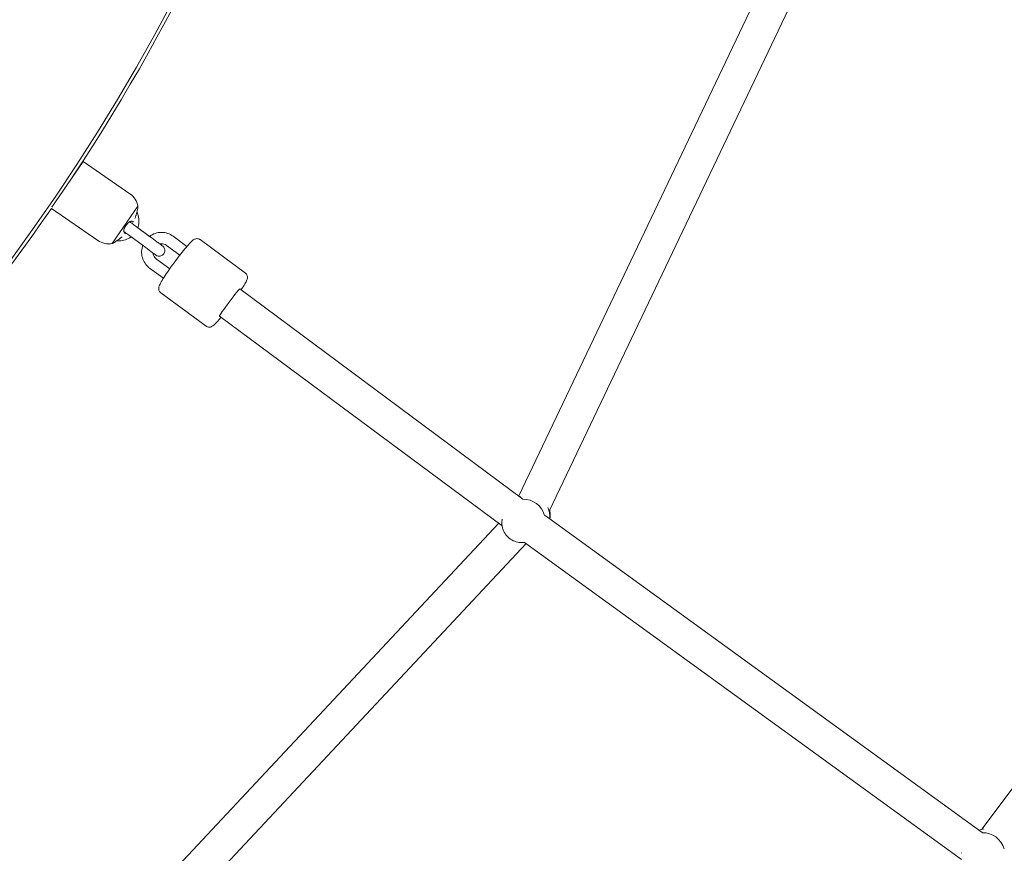
# Model space of a CAD drawing. Units: inches. Extents: x 41 to 253, y -170 to -15.
# Drawn here: x 182 to 187, y -108 to -104 of the extents above; entities that cross this region are included whole.
import ezdxf

# ---------------------------------------------------------------- set-up
doc = ezdxf.new("R2010")
doc.units = ezdxf.units.IN
doc.header["$MEASUREMENT"] = 0
doc.layers.add('Work Layer', color=7, linetype='Continuous')

# ---------------------------------------------------------------- blocks, each defined once
blk = doc.blocks.new('block 3020')
at = {"layer": 'Work Layer', "color": 250, "lineweight": 18}
blk.add_lwpolyline([(182.0349, -105.0203), (182.1706, -104.8238)], dxfattribs=at)
blk = doc.blocks.new('block 3021')
at = {"layer": 'Work Layer', "color": 250, "lineweight": 18}
blk.add_lwpolyline([(181.7148, -104.8282), (181.8815, -104.5869)], dxfattribs=at)
blk = doc.blocks.new('block 3022')
at = {"layer": 'Work Layer', "color": 250, "lineweight": 18}
blk.add_open_spline([(182.0441, -105.0164), (182.0441, -105.0164), (182.0449, -105.0159), (182.0463, -105.0151), (182.0478, -105.0141), (182.05, -105.0126), (182.0528, -105.0107), (182.0558, -105.0087), (182.0594, -105.0062), (182.0632, -105.0034), (182.0672, -105.0007), (182.0713, -104.9976), (182.0755, -104.9944)], degree=3, knots=[0, 0, 0, 0, 1, 1, 1, 2, 2, 2, 3, 3, 3, 4, 4, 4, 4], dxfattribs=at)
blk = doc.blocks.new('block 3023')
at = {"layer": 'Work Layer', "color": 250, "lineweight": 18}
blk.add_open_spline([(182.0755, -104.9944), (182.0763, -104.9938), (182.0771, -104.9932), (182.0779, -104.9925), (182.081, -104.9901), (182.084, -104.9876), (182.0869, -104.9849)], degree=3, knots=[0, 0, 0, 0, 1, 1, 1, 2, 2, 2, 2], dxfattribs=at)
blk = doc.blocks.new('block 3024')
at = {"layer": 'Work Layer', "color": 250, "lineweight": 18}
blk.add_open_spline([(182.1018, -104.9693), (182.1028, -104.9679), (182.1031, -104.9673), (182.1033, -104.9669)], degree=3, dxfattribs=at)
blk = doc.blocks.new('block 3025')
at = {"layer": 'Work Layer', "color": 250, "lineweight": 18}
blk.add_open_spline([(182.1033, -104.9662), (182.1018, -104.9652), (182.1003, -104.9641), (182.0984, -104.9628)], degree=3, dxfattribs=at)
blk = doc.blocks.new('block 3026')
at = {"layer": 'Work Layer', "color": 250, "lineweight": 18}
blk.add_open_spline([(182.1608, -104.871), (182.161, -104.8702), (182.1613, -104.8693), (182.1615, -104.8685), (182.1629, -104.8636), (182.1643, -104.8587), (182.1654, -104.8542), (182.1665, -104.85), (182.1674, -104.8462), (182.1682, -104.843), (182.1689, -104.8401), (182.1694, -104.8377), (182.1698, -104.8361), (182.1701, -104.8346), (182.1703, -104.8339), (182.1703, -104.8339)], degree=3, knots=[0, 0, 0, 0, 1, 1, 1, 2, 2, 2, 3, 3, 3, 4, 4, 4, 5, 5, 5, 5], dxfattribs=at)
blk = doc.blocks.new('block 3027')
at = {"layer": 'Work Layer', "color": 250, "lineweight": 18}
blk.add_open_spline([(182.1545, -104.8886), (182.1565, -104.8837), (182.1583, -104.8788), (182.1599, -104.8739), (182.1602, -104.8729), (182.1605, -104.8719), (182.1608, -104.871)], degree=3, knots=[0, 0, 0, 0, 1, 1, 1, 2, 2, 2, 2], dxfattribs=at)
blk = doc.blocks.new('block 3028')
at = {"layer": 'Work Layer', "color": 250, "lineweight": 18}
blk.add_open_spline([(182.1442, -104.9069), (182.1456, -104.9059), (182.1461, -104.9053), (182.1466, -104.9045)], degree=3, dxfattribs=at)
blk = doc.blocks.new('block 3029')
at = {"layer": 'Work Layer', "color": 250, "lineweight": 18}
blk.add_open_spline([(182.1387, -104.9031), (182.1412, -104.9049), (182.1428, -104.9059), (182.1438, -104.9067)], degree=3, dxfattribs=at)
blk = doc.blocks.new('block 3030')
at = {"layer": 'Work Layer', "color": 250, "lineweight": 18}
blk.add_open_spline([(182.0978, -104.9624), (182.0962, -104.961), (182.0955, -104.959), (182.0954, -104.9563), (182.0953, -104.9537), (182.0958, -104.9506), (182.0968, -104.947), (182.0977, -104.9437), (182.0992, -104.9401), (182.101, -104.9363), (182.1028, -104.9326), (182.105, -104.9289), (182.1075, -104.9253), (182.1099, -104.9218), (182.1125, -104.9186), (182.1151, -104.9157), (182.1182, -104.9124), (182.1212, -104.9097), (182.1241, -104.9075), (182.1273, -104.9052), (182.1302, -104.9037), (182.1326, -104.9029), (182.1351, -104.9021), (182.137, -104.9022), (182.1384, -104.9029)], degree=3, knots=[0, 0, 0, 0, 1, 1, 1, 2, 2, 2, 3, 3, 3, 4, 4, 4, 5, 5, 5, 6, 6, 6, 7, 7, 7, 8, 8, 8, 8], dxfattribs=at)
blk = doc.blocks.new('block 3139')
at = {"layer": 'Work Layer', "color": 250, "lineweight": 18}
blk.add_open_spline([(184.3231, -106.4612), (184.309, -106.4095), (184.2613, -106.3739), (184.208, -106.3755)], degree=3, dxfattribs=at)
blk = doc.blocks.new('block 3140')
at = {"layer": 'Work Layer', "color": 250, "lineweight": 18}
blk.add_open_spline([(184.1952, -106.3606), (184.1941, -106.361), (184.193, -106.3615), (184.1919, -106.3619)], degree=3, dxfattribs=at)
blk = doc.blocks.new('block 3141')
at = {"layer": 'Work Layer', "color": 250, "lineweight": 18}
blk.add_open_spline([(184.3514, -106.479), (184.3532, -106.4581), (184.3493, -106.437), (184.34, -106.4181)], degree=3, dxfattribs=at)
blk = doc.blocks.new('block 3142')
at = {"layer": 'Work Layer', "color": 250, "lineweight": 18}
blk.add_open_spline([(186.7554, -108.2266), (186.7414, -108.1749), (186.6936, -108.1393), (186.6404, -108.1409)], degree=3, dxfattribs=at)
blk = doc.blocks.new('block 3143')
at = {"layer": 'Work Layer', "color": 250, "lineweight": 18}
blk.add_open_spline([(186.6486, -108.1201), (186.6398, -108.1217), (186.6313, -108.1243), (186.6232, -108.1278)], degree=3, dxfattribs=at)
blk = doc.blocks.new('block 3248')
at = {"layer": 'Work Layer', "color": 250, "lineweight": 18}
blk.add_open_spline([(182.7096, -105.261), (182.7083, -105.26), (182.6831, -105.2915), (182.6535, -105.3314), (182.625, -105.3697), (182.6026, -105.4021), (182.6023, -105.4053)], degree=3, knots=[0, 0, 0, 0, 1, 1, 1, 2, 2, 2, 2], dxfattribs=at)
blk = doc.blocks.new('block 3620')
at = {"layer": 'Work Layer', "color": 102, "lineweight": 9}
blk.add_open_spline([(63.5376, -97.678), (63.5376, -98.2298), (63.5376, -98.5984), (63.5376, -98.5984), (63.5376, -104.2976), (64.2919, -109.9959), (65.7667, -115.423), (67.2414, -120.8501), (69.4361, -126.0046), (72.2532, -130.6406), (75.0702, -135.2767), (78.5089, -139.3935), (82.4174, -142.7889), (86.3259, -146.1843), (90.7046, -148.8574), (95.3489, -150.6617), (99.9932, -152.4661), (104.9023, -153.3984), (109.8144, -153.3984), (109.8144, -153.3984), (174.2818, -153.3984), (174.2818, -153.3984), (179.9148, -153.3984), (185.5468, -152.4726), (190.9026, -150.6667), (196.2584, -148.8608), (201.3362, -146.1755), (205.8889, -142.7429), (210.4417, -139.3103), (214.4679, -135.1315), (217.7729, -130.4108), (221.078, -125.6901), (223.6608, -120.429), (225.3973, -114.883), (227.1338, -109.3369), (228.0233, -103.5078), (228.0233, -97.6777), (228.0233, -97.6777), (228.0233, -93.6966), (228.0233, -93.6966), (228.0233, -87.8665), (227.1338, -82.0373), (225.3973, -76.4913), (223.6608, -70.9453), (221.078, -65.6842), (217.7729, -60.9634), (214.4679, -56.2427), (210.4417, -52.064), (205.8889, -48.6314), (201.3362, -45.1988), (196.2584, -42.5135), (190.9026, -40.7076), (185.5468, -38.9017), (179.9148, -37.9759), (174.2818, -37.9759), (174.2818, -37.9759), (109.8144, -37.9759), (109.8144, -37.9759), (104.9023, -37.9759), (99.9932, -38.9082), (95.3489, -40.7125), (90.7046, -42.5169), (86.3259, -45.19), (82.4174, -48.5853), (78.5089, -51.9807), (75.0702, -56.0975), (72.2532, -60.7336), (69.4361, -65.3697), (67.2414, -70.5242), (65.7667, -75.9513), (64.2919, -81.3784), (63.5376, -87.0767), (63.5376, -92.7759), (63.5376, -92.7759), (63.5376, -96.0369), (63.5376, -97.678)], degree=3, knots=[0, 0, 0, 0, 1, 1, 1, 2, 2, 2, 3, 3, 3, 4, 4, 4, 5, 5, 5, 6, 6, 6, 7, 7, 7, 8, 8, 8, 9, 9, 9, 10, 10, 10, 11, 11, 11, 12, 12, 12, 13, 13, 13, 14, 14, 14, 15, 15, 15, 16, 16, 16, 17, 17, 17, 18, 18, 18, 19, 19, 19, 20, 20, 20, 21, 21, 21, 22, 22, 22, 23, 23, 23, 24, 24, 24, 25, 25, 25, 25], dxfattribs=at)
blk = doc.blocks.new('block 3662')
at = {"layer": 'Work Layer', "color": 250, "lineweight": 18}
blk.add_open_spline([(174.2818, -128.3984), (177.2944, -128.3984), (180.3065, -127.9033), (183.1708, -126.9375), (186.0351, -125.9717), (188.7508, -124.5355), (191.1856, -122.6997), (193.6205, -120.8639), (195.7737, -118.6291), (197.5413, -116.1044), (199.3089, -113.5797), (200.6902, -110.766), (201.6189, -107.8), (202.5476, -104.8339), (203.0233, -101.7164), (203.0233, -98.5984)], degree=3, knots=[0, 0, 0, 0, 1, 1, 1, 2, 2, 2, 3, 3, 3, 4, 4, 4, 5, 5, 5, 5], dxfattribs=at)
blk = doc.blocks.new('block 3774')
at = {"layer": 'Work Layer', "color": 250, "lineweight": 18}
blk.add_open_spline([(174.0558, -107.5984), (174.9042, -107.5984), (175.7526, -107.4516), (176.5616, -107.1641), (177.3706, -106.8765), (178.14, -106.4482), (178.8325, -105.8979), (179.5249, -105.3475), (180.1402, -104.6752), (180.6467, -103.9126), (181.1532, -103.15), (181.5507, -102.2974), (181.8183, -101.3966), (182.0859, -100.4958), (182.2233, -99.5472), (182.2233, -98.5984)], degree=3, knots=[0, 0, 0, 0, 1, 1, 1, 2, 2, 2, 3, 3, 3, 4, 4, 4, 5, 5, 5, 5], dxfattribs=at)
blk = doc.blocks.new('block 3777')
at = {"layer": 'Work Layer', "color": 250, "lineweight": 18}
blk.add_open_spline([(179.7773, -106.9347), (180.5117, -106.3391), (181.1654, -105.6294), (181.7128, -104.8351)], degree=3, dxfattribs=at)
blk = doc.blocks.new('block 3778')
at = {"layer": 'Work Layer', "color": 250, "lineweight": 18}
blk.add_open_spline([(181.8288, -104.6632), (182.3876, -103.8168), (182.8275, -102.88), (183.1304, -101.8943)], degree=3, dxfattribs=at)
blk = doc.blocks.new('block 11286')
at = {"layer": 'Work Layer', "color": 250, "lineweight": 18}
blk.add_open_spline([(182.1703, -104.8338), (182.1705, -104.8305), (182.1706, -104.8271), (182.1706, -104.8238)], degree=3, dxfattribs=at)
blk = doc.blocks.new('block 11287')
at = {"layer": 'Work Layer', "color": 250, "lineweight": 18}
blk.add_open_spline([(182.0349, -105.0203), (182.038, -105.0191), (182.0411, -105.0178), (182.0441, -105.0164)], degree=3, dxfattribs=at)
blk = doc.blocks.new('block 11288')
at = {"layer": 'Work Layer', "color": 250, "lineweight": 18}
blk.add_open_spline([(182.1706, -104.8238), (182.1662, -104.797), (182.1511, -104.7731), (182.1288, -104.7577)], degree=3, dxfattribs=at)
blk = doc.blocks.new('block 11289')
at = {"layer": 'Work Layer', "color": 250, "lineweight": 18}
blk.add_open_spline([(181.9583, -105.0046), (181.9806, -105.02), (182.0083, -105.0257), (182.0349, -105.0203)], degree=3, dxfattribs=at)
blk = doc.blocks.new('block 11290')
at = {"layer": 'Work Layer', "color": 250, "lineweight": 18}
blk.add_lwpolyline([(182.1288, -104.7577), (181.8815, -104.5869)], dxfattribs=at)
blk = doc.blocks.new('block 11291')
at = {"layer": 'Work Layer', "color": 250, "lineweight": 18}
blk.add_lwpolyline([(181.9583, -105.0046), (181.7127, -104.835)], dxfattribs=at)
blk = doc.blocks.new('block 11292')
at = {"layer": 'Work Layer', "color": 250, "lineweight": 18}
blk.add_open_spline([(182.2359, -104.9859), (182.2424, -104.9907), (182.2491, -104.9956), (182.2554, -105.0003), (182.2616, -105.0049), (182.2677, -105.0093), (182.2731, -105.0133), (182.2785, -105.0173), (182.2835, -105.021), (182.2875, -105.024), (182.2916, -105.027), (182.2949, -105.0294), (182.2972, -105.0311), (182.2996, -105.0329), (182.3009, -105.0339), (182.3009, -105.0339)], degree=3, knots=[0, 0, 0, 0, 1, 1, 1, 2, 2, 2, 3, 3, 3, 4, 4, 4, 5, 5, 5, 5], dxfattribs=at)
blk = doc.blocks.new('block 11293')
at = {"layer": 'Work Layer', "color": 250, "lineweight": 18}
blk.add_open_spline([(182.2862, -105.023), (182.2889, -105.025), (182.2913, -105.0267), (182.2933, -105.0282), (182.2965, -105.0306), (182.2988, -105.0323), (182.3001, -105.0333), (182.3017, -105.0345), (182.3021, -105.0347), (182.3021, -105.0347), (182.305, -105.0373), (182.3061, -105.0385), (182.3072, -105.0399), (182.3092, -105.0425), (182.3108, -105.0454), (182.3118, -105.0484), (182.3129, -105.0514), (182.3134, -105.0546), (182.3135, -105.0578), (182.3135, -105.061), (182.3131, -105.0643), (182.3121, -105.0673), (182.3111, -105.0703), (182.3097, -105.0733), (182.3078, -105.0758), (182.306, -105.0784), (182.3036, -105.0807), (182.3011, -105.0826), (182.2985, -105.0845), (182.2956, -105.0859), (182.2925, -105.0869), (182.2895, -105.0879), (182.2863, -105.0883), (182.2831, -105.0883), (182.2799, -105.0882), (182.2767, -105.0877), (182.2736, -105.0866), (182.2722, -105.0861), (182.2707, -105.0855), (182.2693, -105.0847), (182.2686, -105.0844), (182.2679, -105.0839), (182.2673, -105.0835), (182.2653, -105.0822), (182.2649, -105.0819), (182.2643, -105.0814), (182.2629, -105.0804), (182.2605, -105.0786), (182.2571, -105.0761), (182.2538, -105.0737), (182.2496, -105.0706), (182.2448, -105.067), (182.2399, -105.0634), (182.2343, -105.0593), (182.2284, -105.0549), (182.2225, -105.0505), (182.2161, -105.0458), (182.2097, -105.0411), (182.2066, -105.0388), (182.2034, -105.0365), (182.2003, -105.0341)], degree=3, knots=[0, 0, 0, 0, 1, 1, 1, 2, 2, 2, 3, 3, 3, 4, 4, 4, 5, 5, 5, 6, 6, 6, 7, 7, 7, 8, 8, 8, 9, 9, 9, 10, 10, 10, 11, 11, 11, 12, 12, 12, 13, 13, 13, 14, 14, 14, 15, 15, 15, 16, 16, 16, 17, 17, 17, 18, 18, 18, 19, 19, 19, 20, 20, 20, 20], dxfattribs=at)
blk = doc.blocks.new('block 11294')
at = {"layer": 'Work Layer', "color": 250, "lineweight": 18}
blk.add_lwpolyline([(182.1201, -104.975), (182.2003, -105.0341)], dxfattribs=at)
blk = doc.blocks.new('block 11295')
at = {"layer": 'Work Layer', "color": 250, "lineweight": 18}
blk.add_lwpolyline([(182.1557, -104.9267), (182.2359, -104.9859)], dxfattribs=at)
blk = doc.blocks.new('block 11296')
at = {"layer": 'Work Layer', "color": 250, "lineweight": 18}
blk.add_lwpolyline([(182.1702, -104.9373), (182.2323, -104.9832)], dxfattribs=at)
blk = doc.blocks.new('block 11297')
at = {"layer": 'Work Layer', "color": 250, "lineweight": 18}
blk.add_open_spline([(182.1201, -104.975), (182.1136, -104.9702), (182.1071, -104.9654), (182.1011, -104.961), (182.0992, -104.9595), (182.0973, -104.9581), (182.0954, -104.9567)], degree=3, knots=[0, 0, 0, 0, 1, 1, 1, 2, 2, 2, 2], dxfattribs=at)
blk = doc.blocks.new('block 11298')
at = {"layer": 'Work Layer', "color": 250, "lineweight": 18}
blk.add_open_spline([(182.1271, -104.9055), (182.1304, -104.908), (182.134, -104.9106), (182.1377, -104.9134), (182.1434, -104.9176), (182.1496, -104.9221), (182.1557, -104.9267)], degree=3, knots=[0, 0, 0, 0, 1, 1, 1, 2, 2, 2, 2], dxfattribs=at)
blk = doc.blocks.new('block 11299')
at = {"layer": 'Work Layer', "color": 250, "lineweight": 18}
blk.add_open_spline([(182.0595, -105.0061), (182.0636, -105.0066), (182.0677, -105.0068), (182.0719, -105.0068), (182.083, -105.0067), (182.0942, -105.0049), (182.1048, -105.0013), (182.1154, -104.9977), (182.1254, -104.9924), (182.1344, -104.9857)], degree=3, knots=[0, 0, 0, 0, 1, 1, 1, 2, 2, 2, 3, 3, 3, 3], dxfattribs=at)
blk = doc.blocks.new('block 11300')
at = {"layer": 'Work Layer', "color": 250, "lineweight": 18}
blk.add_open_spline([(182.1702, -104.9373), (182.1709, -104.9354), (182.1715, -104.9334), (182.1721, -104.9314), (182.1753, -104.9207), (182.1767, -104.9094), (182.1764, -104.8983), (182.176, -104.8871), (182.1739, -104.8759), (182.17, -104.8654), (182.1686, -104.8618), (182.1671, -104.8581), (182.1653, -104.8546)], degree=3, knots=[0, 0, 0, 0, 1, 1, 1, 2, 2, 2, 3, 3, 3, 4, 4, 4, 4], dxfattribs=at)
blk = doc.blocks.new('block 11301')
at = {"layer": 'Work Layer', "color": 250, "lineweight": 18}
blk.add_lwpolyline([(182.322, -105.0307), (182.3924, -105.0828)], dxfattribs=at)
blk = doc.blocks.new('block 11302')
at = {"layer": 'Work Layer', "color": 250, "lineweight": 18}
blk.add_lwpolyline([(182.3576, -104.9825), (182.4304, -105.0362)], dxfattribs=at)
blk = doc.blocks.new('block 11303')
at = {"layer": 'Work Layer', "color": 250, "lineweight": 18}
blk.add_lwpolyline([(182.2329, -105.1514), (182.3057, -105.2052)], dxfattribs=at)
blk = doc.blocks.new('block 11304')
at = {"layer": 'Work Layer', "color": 250, "lineweight": 18}
blk.add_lwpolyline([(182.2685, -105.1032), (182.3389, -105.1552)], dxfattribs=at)
blk = doc.blocks.new('block 11305')
at = {"layer": 'Work Layer', "color": 250, "lineweight": 18}
blk.add_open_spline([(182.322, -105.0307), (182.3181, -105.0279), (182.3138, -105.0257), (182.3092, -105.0242), (182.3047, -105.0227), (182.2999, -105.022), (182.2951, -105.022), (182.2921, -105.0221), (182.2891, -105.0224), (182.2862, -105.023)], degree=3, knots=[0, 0, 0, 0, 1, 1, 1, 2, 2, 2, 3, 3, 3, 3], dxfattribs=at)
blk = doc.blocks.new('block 11306')
at = {"layer": 'Work Layer', "color": 250, "lineweight": 18}
blk.add_open_spline([(182.2506, -105.0713), (182.2509, -105.0751), (182.2518, -105.0789), (182.2531, -105.0826), (182.2547, -105.0871), (182.2571, -105.0913), (182.2601, -105.095), (182.2625, -105.0981), (182.2654, -105.1008), (182.2685, -105.1032)], degree=3, knots=[0, 0, 0, 0, 1, 1, 1, 2, 2, 2, 3, 3, 3, 3], dxfattribs=at)
blk = doc.blocks.new('block 11307')
at = {"layer": 'Work Layer', "color": 250, "lineweight": 18}
blk.add_open_spline([(182.3576, -104.9825), (182.3486, -104.9758), (182.3386, -104.9707), (182.3279, -104.9672), (182.3173, -104.9637), (182.3061, -104.962), (182.295, -104.962), (182.2838, -104.9621), (182.2726, -104.964), (182.262, -104.9675), (182.2514, -104.9711), (182.2414, -104.9764), (182.2324, -104.9831)], degree=3, knots=[0, 0, 0, 0, 1, 1, 1, 2, 2, 2, 3, 3, 3, 4, 4, 4, 4], dxfattribs=at)
blk = doc.blocks.new('block 11308')
at = {"layer": 'Work Layer', "color": 250, "lineweight": 18}
blk.add_open_spline([(182.1967, -105.0315), (182.196, -105.0334), (182.1953, -105.0354), (182.1947, -105.0374), (182.1915, -105.0481), (182.1901, -105.0594), (182.1904, -105.0706), (182.1908, -105.0817), (182.193, -105.0929), (182.1968, -105.1034), (182.2007, -105.1139), (182.2062, -105.1237), (182.2132, -105.1325), (182.2189, -105.1396), (182.2255, -105.146), (182.2329, -105.1514)], degree=3, knots=[0, 0, 0, 0, 1, 1, 1, 2, 2, 2, 3, 3, 3, 4, 4, 4, 5, 5, 5, 5], dxfattribs=at)
blk = doc.blocks.new('block 11309')
at = {"layer": 'Work Layer', "color": 250, "lineweight": 18}
blk.add_open_spline([(182.2915, -105.2817), (182.289, -105.2799), (182.2869, -105.2776), (182.2854, -105.2753), (182.2837, -105.2728), (182.2826, -105.2703), (182.282, -105.2681), (182.2811, -105.2654), (182.2809, -105.2632), (182.2808, -105.2613), (182.2807, -105.2586), (182.2809, -105.2566), (182.2812, -105.2549), (182.2818, -105.2513), (182.2826, -105.2488), (182.2835, -105.2463), (182.286, -105.2395), (182.2895, -105.2329), (182.2941, -105.2245), (182.2996, -105.2149), (182.3066, -105.2034), (182.315, -105.1906), (182.3226, -105.1789), (182.3312, -105.1662), (182.3405, -105.153), (182.3496, -105.14), (182.3593, -105.1265), (182.3692, -105.1133), (182.379, -105.1001), (182.3889, -105.0872), (182.3984, -105.0751), (182.408, -105.0629), (182.4172, -105.0516), (182.4256, -105.0418), (182.4342, -105.0317), (182.4419, -105.0231), (182.4486, -105.0163), (182.4562, -105.0085), (182.4603, -105.0034), (182.4705, -104.9983), (182.4721, -104.9975), (182.4741, -104.9966), (182.4769, -104.9959), (182.4795, -104.9952), (182.4829, -104.9946), (182.4875, -104.9953), (182.4905, -104.9957), (182.4939, -104.9967), (182.4971, -104.9986), (182.4978, -104.9991), (182.4986, -104.9996), (182.4994, -105.0001)], degree=3, knots=[0, 0, 0, 0, 1, 1, 1, 2, 2, 2, 3, 3, 3, 4, 4, 4, 5, 5, 5, 6, 6, 6, 7, 7, 7, 8, 8, 8, 9, 9, 9, 10, 10, 10, 11, 11, 11, 12, 12, 12, 13, 13, 13, 14, 14, 14, 15, 15, 15, 16, 16, 16, 17, 17, 17, 17], dxfattribs=at)
blk = doc.blocks.new('block 11310')
at = {"layer": 'Work Layer', "color": 250, "lineweight": 18}
blk.add_lwpolyline([(182.2915, -105.2817), (182.532, -105.4593)], dxfattribs=at)
blk = doc.blocks.new('block 11311')
at = {"layer": 'Work Layer', "color": 250, "lineweight": 18}
blk.add_lwpolyline([(182.4994, -105.0001), (182.7399, -105.1777)], dxfattribs=at)
blk = doc.blocks.new('block 11312')
at = {"layer": 'Work Layer', "color": 250, "lineweight": 18}
blk.add_open_spline([(182.7399, -105.1777), (182.7424, -105.1795), (182.7445, -105.1818), (182.746, -105.1841), (182.7477, -105.1866), (182.7488, -105.1891), (182.7494, -105.1913), (182.7502, -105.194), (182.7505, -105.1962), (182.7506, -105.1981), (182.7507, -105.2008), (182.7505, -105.2028), (182.7502, -105.2045), (182.7496, -105.2081), (182.7488, -105.2106), (182.7478, -105.2132), (182.7454, -105.2199), (182.7419, -105.2266), (182.7372, -105.2349), (182.7321, -105.2441), (182.7254, -105.2549), (182.7176, -105.267)], degree=3, knots=[0, 0, 0, 0, 1, 1, 1, 2, 2, 2, 3, 3, 3, 4, 4, 4, 5, 5, 5, 6, 6, 6, 7, 7, 7, 7], dxfattribs=at)
blk = doc.blocks.new('block 11313')
at = {"layer": 'Work Layer', "color": 250, "lineweight": 18}
blk.add_open_spline([(182.6107, -105.4118), (182.609, -105.4138), (182.6074, -105.4157), (182.6057, -105.4176), (182.5972, -105.4277), (182.5894, -105.4363), (182.5828, -105.4431), (182.5752, -105.4509), (182.5711, -105.456), (182.5609, -105.4611), (182.5592, -105.4619), (182.5573, -105.4628), (182.5545, -105.4635), (182.5519, -105.4642), (182.5485, -105.4648), (182.5438, -105.4641), (182.5409, -105.4637), (182.5375, -105.4627), (182.5343, -105.4608), (182.5335, -105.4603), (182.5328, -105.4598), (182.532, -105.4593)], degree=3, knots=[0, 0, 0, 0, 1, 1, 1, 2, 2, 2, 3, 3, 3, 4, 4, 4, 5, 5, 5, 6, 6, 6, 7, 7, 7, 7], dxfattribs=at)
blk = doc.blocks.new('block 11552')
at = {"layer": 'Work Layer', "color": 250, "lineweight": 18}
blk.add_open_spline([(184.0982, -106.4848), (184.0966, -106.4958), (184.0968, -106.507), (184.0987, -106.5179), (184.1007, -106.5289), (184.1044, -106.5395), (184.1097, -106.5493), (184.115, -106.5592), (184.1219, -106.5681), (184.13, -106.5758), (184.1382, -106.5835), (184.1475, -106.5899), (184.1577, -106.5946), (184.1678, -106.5994), (184.1786, -106.6025), (184.1897, -106.6038), (184.1954, -106.6045), (184.2011, -106.6047), (184.2068, -106.6045)], degree=3, knots=[0, 0, 0, 0, 1, 1, 1, 2, 2, 2, 3, 3, 3, 4, 4, 4, 5, 5, 5, 6, 6, 6, 6], dxfattribs=at)
blk = doc.blocks.new('block 11553')
at = {"layer": 'Work Layer', "color": 250, "lineweight": 18}
blk.add_lwpolyline([(184.2068, -106.6045), (184.2177, -106.604)], dxfattribs=at)
blk = doc.blocks.new('block 11554')
at = {"layer": 'Work Layer', "color": 250, "lineweight": 18}
blk.add_lwpolyline([(184.0982, -106.4848), (184.0986, -106.4815)], dxfattribs=at)
blk = doc.blocks.new('block 11555')
at = {"layer": 'Work Layer', "color": 250, "lineweight": 18}
blk.add_lwpolyline([(184.3525, -106.4721), (184.3515, -106.4791)], dxfattribs=at)
blk = doc.blocks.new('block 11556')
at = {"layer": 'Work Layer', "color": 250, "lineweight": 18}
blk.add_open_spline([(184.3525, -106.4721), (184.3541, -106.4612), (184.3539, -106.4499), (184.3519, -106.439), (184.3515, -106.4365), (184.351, -106.4341), (184.3503, -106.4316)], degree=3, knots=[0, 0, 0, 0, 1, 1, 1, 2, 2, 2, 2], dxfattribs=at)
blk = doc.blocks.new('block 11559')
at = {"layer": 'Work Layer', "color": 250, "lineweight": 18}
blk.add_lwpolyline([(186.5305, -108.2502), (186.5309, -108.2479)], dxfattribs=at)
blk = doc.blocks.new('block 11807')
at = {"layer": 'Work Layer', "color": 250, "lineweight": 18}
blk.add_lwpolyline([(184.3489, -106.4346), (186.0485, -102.8677)], dxfattribs=at)
blk = doc.blocks.new('block 11808')
at = {"layer": 'Work Layer', "color": 250, "lineweight": 18}
blk.add_lwpolyline([(184.1862, -106.3577), (185.8763, -102.8107)], dxfattribs=at)
blk = doc.blocks.new('block 11845')
at = {"layer": 'Work Layer', "color": 250, "lineweight": 18}
blk.add_lwpolyline([(184.208, -106.3739), (182.7096, -105.261)], dxfattribs=at)
blk = doc.blocks.new('block 11846')
at = {"layer": 'Work Layer', "color": 250, "lineweight": 18}
blk.add_lwpolyline([(184.0986, -106.5168), (182.6025, -105.4057)], dxfattribs=at)
blk = doc.blocks.new('block 11847')
at = {"layer": 'Work Layer', "color": 250, "lineweight": 18}
blk.add_lwpolyline([(186.6398, -108.1399), (184.326, -106.4605)], dxfattribs=at)
blk = doc.blocks.new('block 11848')
at = {"layer": 'Work Layer', "color": 250, "lineweight": 18}
blk.add_lwpolyline([(186.5311, -108.2834), (184.2172, -106.604)], dxfattribs=at)
blk = doc.blocks.new('block 11850')
at = {"layer": 'Work Layer', "color": 250, "lineweight": 18}
blk.add_lwpolyline([(186.6387, -108.1223), (188.1278, -106.1388)], dxfattribs=at)
blk = doc.blocks.new('block 11859')
at = {"layer": 'Work Layer', "color": 250, "lineweight": 18}
blk.add_lwpolyline([(181.61, -109.4071), (184.2261, -106.6104)], dxfattribs=at)
blk = doc.blocks.new('block 11860')
at = {"layer": 'Work Layer', "color": 250, "lineweight": 18}
blk.add_lwpolyline([(181.4586, -109.3055), (184.08, -106.5031)], dxfattribs=at)

msp = doc.modelspace()

# ---------------------------------------------------------------- linework, layer by layer
at = {"layer": 'Work Layer', "color": 1, "lineweight": 9}
msp.add_open_spline([(174.2819, -143.3984), (174.2819, -143.3984), (109.8144, -143.3984), (109.8144, -143.3984), (109.8144, -143.3984), (105.7453, -143.3573), (102.5411, -142.5113), (102.5411, -142.5113), (93.5669, -143.1221), (86.3316, -139.0276), (86.3316, -139.0276), (81.0162, -136.2351), (76.5065, -131.6595), (76.5065, -131.6595), (69.0464, -124.3018), (65.9575, -113.8527), (65.9575, -113.8527), (63.5376, -103.8907), (63.5376, -98.5984), (63.5376, -98.5984), (63.5376, -92.5984), (63.5376, -92.5984), (63.5376, -92.5984), (63.4216, -79.0638), (69.9802, -68.1488), (76.5387, -57.2338), (85.8468, -50.8755), (95.1716, -49.1599), (95.1716, -49.1599), (98.6906, -48.5638), (102.5276, -48.7092), (102.5276, -48.7092), (105.2987, -47.7984), (109.8144, -47.7984), (114.33, -47.7984), (146.8637, -47.7984), (146.8637, -47.7984), (146.8637, -47.7984), (158.1627, -43.7869), (163.6748, -43.7869), (169.187, -43.7869), (175.4414, -43.7794), (179.3257, -44.1786), (183.2099, -44.5779), (191.2244, -46.3495), (198.4619, -50.8215), (205.6995, -55.2935), (210.8553, -61.16), (213.7675, -65.4367), (216.6797, -69.7133), (220.0809, -76.8531), (221.2466, -83.8886), (222.4123, -90.9241), (222.1784, -99.9261), (221.5678, -105.4793), (220.9571, -111.0324), (218.847, -119.3513), (210.1786, -128.3549), (201.5102, -137.3585), (193.3207, -140.3431), (182.6209, -142.577), (182.6209, -142.577), (178.8476, -143.3984), (174.2819, -143.3984)], degree=3, knots=[0, 0, 0, 0, 1, 1, 1, 2, 2, 2, 3, 3, 3, 4, 4, 4, 5, 5, 5, 6, 6, 6, 7, 7, 7, 8, 8, 8, 9, 9, 9, 10, 10, 10, 11, 11, 11, 12, 12, 12, 13, 13, 13, 14, 14, 14, 15, 15, 15, 16, 16, 16, 17, 17, 17, 18, 18, 18, 19, 19, 19, 20, 20, 20, 21, 21, 21, 21], dxfattribs=at)
at = {"layer": 'Work Layer', "lineweight": 0}
for points in [[(109.9644, -126.9984), (109.9644, -126.9984), (102.5116, -127.6754), (96.2059, -119.3539), (96.2059, -119.3539), (89.9376, -111.6085), (89.9376, -98.5984), (89.9376, -98.5984), (89.9376, -92.5984), (89.9376, -92.5984), (89.9376, -92.5984), (89.6044, -82.7678), (94.5368, -74.4326), (94.5368, -74.4326), (99.9102, -64.1984), (109.9644, -64.1984), (120.0186, -64.1984), (173.2233, -64.1984), (173.2233, -64.1984), (173.2233, -64.1984), (184.2732, -63.6009), (193.2004, -72.4118), (193.2004, -72.4118), (201.6233, -79.9411), (201.6233, -92.5984), (201.6233, -92.5984), (201.6233, -98.5984), (201.6233, -98.5984), (201.6233, -98.5984), (202.4091, -109.4231), (193.6694, -118.6283), (193.6694, -118.6283), (186.6013, -127.0118), (174.1238, -127.0118), (161.6464, -127.0118), (109.9644, -126.9984), (109.9644, -126.9984), (109.9644, -126.9984), (109.8144, -128.3984), (109.8144, -128.3984), (109.8144, -128.3984), (174.2818, -128.3984), (174.2818, -128.3984), (174.2818, -128.3984), (185.7968, -129.0317), (194.8882, -119.3706), (194.8882, -119.3706), (203.0233, -111.6085), (203.0233, -98.5984), (203.0233, -98.5984), (203.0233, -92.5984), (203.0233, -92.5984), (203.0233, -92.5984), (203.6671, -80.6376), (193.9236, -71.1626), (193.9236, -71.1626), (186.2555, -62.7984), (173.2233, -62.7984), (160.1912, -62.7984), (109.8144, -62.7984), (109.8144, -62.7984), (109.8144, -62.7984), (100.0502, -61.996), (93.2995, -73.7701), (93.2995, -73.7701), (88.5376, -81.0876), (88.5376, -92.5984), (88.5376, -92.5984), (88.5376, -98.5984), (88.5376, -98.5984), (88.5376, -98.5984), (87.973, -110.1004), (94.9779, -120.0253), (94.9779, -120.0253), (100.6244, -128.3984), (109.8144, -128.3984), (109.8144, -128.3984), (109.9644, -126.9984), (109.9644, -126.9984)], [(182.2233, -92.5984), (182.2233, -92.5984), (182.4303, -89.2343), (179.7443, -86.4301), (179.7443, -86.4301), (177.5684, -83.5984), (173.2233, -83.5984), (168.8783, -83.5984), (109.8144, -83.5984), (109.8144, -83.5984), (109.8144, -83.5984), (107.763, -83.301), (105.5564, -86.0763), (105.5564, -86.0763), (103.6555, -88.5401), (103.6555, -92.5984), (103.6555, -92.5984), (103.6555, -98.6483), (103.6555, -98.6483), (103.6555, -98.6483), (103.5302, -102.3569), (105.689, -105.2615), (105.689, -105.2615), (107.2831, -107.5984), (109.8144, -107.5984), (112.3457, -107.5984), (174.0558, -107.5984), (174.0558, -107.5984), (174.0558, -107.5984), (177.1534, -107.7165), (179.4871, -105.3175), (179.4871, -105.3175), (182.2233, -102.8552), (182.2233, -98.5984), (182.2233, -98.5984), (182.2233, -92.5728), (182.2233, -92.5728), (182.2233, -92.5728), (183.6284, -92.5728), (183.6284, -92.5728), (183.6284, -92.5728), (183.6284, -98.5984), (183.6284, -98.5984), (183.6284, -98.5984), (183.876, -103.1709), (180.1365, -106.6276), (180.1365, -106.6276), (177.7279, -108.9984), (174.0858, -108.9984), (170.4438, -108.9984), (109.9644, -108.9984), (109.9644, -108.9984), (109.9644, -108.9984), (106.7681, -109.2369), (104.4967, -105.9785), (104.4967, -105.9785), (102.2421, -103.2195), (102.2421, -98.5932), (102.2421, -98.5932), (102.2421, -92.6216), (102.2421, -92.6216), (102.2421, -92.6216), (102.1649, -88.7542), (104.1244, -85.7271), (104.1244, -85.7271), (106.0618, -82.1984), (109.9644, -82.1984), (109.9644, -82.1984), (173.2233, -82.1984), (173.2233, -82.1984), (173.2233, -82.1984), (177.7496, -81.9739), (180.9758, -85.6663), (180.9758, -85.6663), (183.6233, -88.2755), (183.6233, -92.5984), (183.6233, -92.5984), (182.2233, -92.5984), (182.2233, -92.5984)]]:
    msp.add_open_spline(points, degree=3, knots=[0, 0, 0, 0, 1, 1, 1, 2, 2, 2, 3, 3, 3, 4, 4, 4, 5, 5, 5, 6, 6, 6, 7, 7, 7, 8, 8, 8, 9, 9, 9, 10, 10, 10, 11, 11, 11, 12, 12, 12, 13, 13, 13, 14, 14, 14, 15, 15, 15, 16, 16, 16, 17, 17, 17, 18, 18, 18, 19, 19, 19, 20, 20, 20, 21, 21, 21, 22, 22, 22, 23, 23, 23, 24, 24, 24, 25, 25, 25, 26, 26, 26, 26], dxfattribs=at)

# ---------------------------------------------------------------- block references
at = {"layer": 'Work Layer'}
for name in ['block 3620', 'block 3774', 'block 3662', 'block 3778', 'block 11808', 'block 11807', 'block 3021', 'block 11290', 'block 11288', 'block 3777', 'block 11291', 'block 3020', 'block 3026', 'block 11300', 'block 11286', 'block 3030', 'block 11298', 'block 3029', 'block 3028', 'block 3027', 'block 11297', 'block 3025', 'block 3024', 'block 11295', 'block 11296', 'block 11307', 'block 11289', 'block 11287', 'block 3022', 'block 11299', 'block 3023', 'block 11294', 'block 11292', 'block 11309', 'block 11305', 'block 11302', 'block 11311', 'block 11308', 'block 11293', 'block 11306', 'block 11301', 'block 11304', 'block 11303', 'block 11312', 'block 11310', 'block 3248', 'block 11845', 'block 11313', 'block 11846', 'block 11850', 'block 3140', 'block 3139', 'block 3141', 'block 11554', 'block 11847', 'block 11556', 'block 11555', 'block 11860', 'block 11552', 'block 11859', 'block 11553', 'block 11848', 'block 3143', 'block 3142', 'block 11559']:
    msp.add_blockref(name, (0, 0), dxfattribs=at)

doc.saveas('drawing.dxf')
